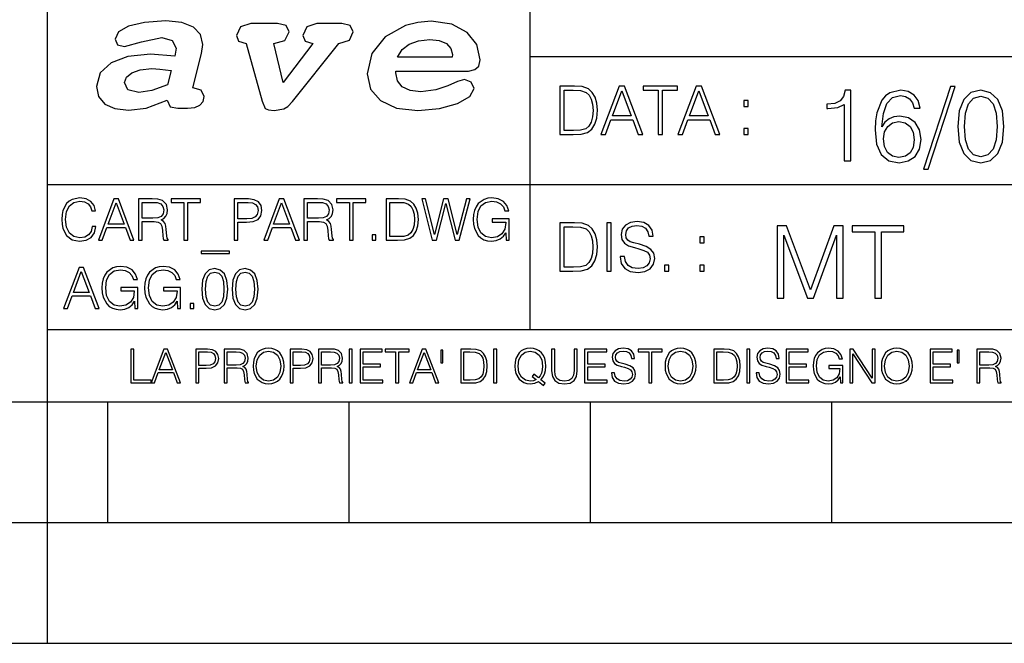
# Model space of a CAD drawing. Extents: x 0 to 420, y 0 to 297.
# Drawn here: x 234 to 275, y 0 to 26 of the extents above; entities that cross this region are included whole.
import ezdxf

# ---------------------------------------------------------------- set-up
doc = ezdxf.new("R2010")
doc.units = 0
doc.layers.get('0').update_dxf_attribs({"linetype": 'CONTINUOUS'})

msp = doc.modelspace()

# ---------------------------------------------------------------- linework, layer by layer
at = {"color": 7}
for p, q in [((234.999802, 10.00025), (234.999802, 45.500252)), ((254.999802, 13.00025), (254.999802, 45.500252)), ((254.999802, 24.300249), (410, 24.300249)), ((234.999802, 19.00025), (329.999786, 19.00025)), ((234.999802, 13.00025), (410, 13.00025)), ((25.000401, 9.99976), (410, 9.99976)), ((234.999802, 10.00025), (410, 10.00025)), ((235, 0), (235, 9.99976)), ((237.5, 4.99976), (237.5, 9.99976)), ((247.5, 4.99976), (247.5, 9.99976)), ((257.5, 4.99976), (257.5, 9.99976)), ((267.5, 4.99976), (267.5, 9.99976)), ((227.5, 4.99976), (235, 4.99976)), ((235, 4.99976), (237.5, 4.99976)), ((237.5, 4.99976), (247.5, 4.99976)), ((247.5, 4.99976), (257.5, 4.99976)), ((257.5, 4.99976), (267.5, 4.99976)), ((267.5, 4.99976), (415, 4.99976)), ((0, 0), (420, 0)), ((0, 0), (420, 0))]:
    msp.add_line(p, q, dxfattribs=at)
for points in [[(241.013397, 22.998755), (241.377136, 24.421034), (241.43309, 24.801863), (241.330505, 25.213779), (241.041382, 25.51689), (240.565735, 25.703417), (239.903564, 25.773365), (239.008224, 25.711189), (238.346039, 25.56352), (237.935684, 25.322588), (237.795792, 25.011707), (237.889053, 24.78632), (238.1875, 24.716372), (238.896301, 24.902899), (239.726349, 25.089428), (240.164703, 24.965076), (240.323242, 24.646423), (240.267288, 24.312225), (239.26004, 24.397718), (238.327393, 24.304455), (237.627914, 24.040205), (237.180237, 23.620516), (237.031021, 23.06093), (237.11496, 22.641241), (237.376099, 22.33036), (237.786453, 22.143831), (238.355377, 22.073883), (239.082825, 22.167149), (239.959518, 22.485802), (240.071426, 22.221552), (240.397858, 22.159376), (240.798889, 22.159376), (241.097336, 22.190464), (241.311844, 22.283728), (241.442413, 22.431396), (241.489044, 22.649014), (241.367813, 22.905491)], [(249.435165, 23.690464), (252.083862, 23.690464), (252.447601, 23.698236), (252.70874, 23.760412), (252.876617, 23.900309), (252.932571, 24.164558), (252.792679, 24.79409), (252.391647, 25.299273), (251.748123, 25.633469), (250.899414, 25.757822), (250.339828, 25.711189), (249.826874, 25.586838), (248.987488, 25.120516), (248.437241, 24.428806), (248.241379, 23.581656), (248.381271, 22.952122), (248.800964, 22.478029), (249.46315, 22.167149), (250.349152, 22.066113), (251.244492, 22.151604), (251.990601, 22.353676), (252.494232, 22.649014), (252.680756, 22.975439), (252.559509, 23.239687), (252.270401, 23.348495), (251.981277, 23.263002), (251.589569, 23.092018), (251.085938, 22.921034), (250.470398, 22.843313), (250.022736, 22.889946), (249.696304, 23.045387), (249.500443, 23.28632), (249.435165, 23.620516)], [(243.233093, 24.832951), (243.885941, 22.446941), (244.01651, 22.151604), (244.147079, 22.089428), (244.389572, 22.066113), (244.790604, 22.128288), (244.949158, 22.229324), (245.145004, 22.439169), (247.066254, 24.832951), (247.504593, 24.972847), (247.663147, 25.322588), (247.541901, 25.579065), (247.1875, 25.664558), (246.161591, 25.664558), (245.741898, 25.532433), (245.57402, 25.174919), (245.667282, 24.933987), (245.98439, 24.832951), (244.762619, 23.224142), (244.370911, 24.832951), (244.837234, 24.965076), (245.005112, 25.322588), (244.883865, 25.579065), (244.529465, 25.664558), (243.419617, 25.664558), (242.990601, 25.532433), (242.822723, 25.174919), (242.915985, 24.933987)], [(249.500443, 24.273365), (249.686981, 24.584248), (249.985428, 24.809635), (250.367813, 24.949532), (250.834122, 25.003935), (251.22583, 24.957304), (251.524277, 24.832951), (251.710815, 24.630878), (251.776093, 24.382174), (251.766769, 24.273365)], [(239.968842, 23.130878), (239.325317, 22.889946), (238.784393, 22.812225), (238.327393, 22.913261), (238.1875, 23.224142), (238.2621, 23.441759), (238.485947, 23.628288), (238.840347, 23.75264), (239.325317, 23.799273), (239.651749, 23.775957), (240.118073, 23.721552)], [(256.693848, 23.068348), (256.223755, 23.068348), (256.223755, 21.068348), (256.774506, 21.068348), (257.113892, 21.082256), (257.372559, 21.154579), (257.550598, 21.293661), (257.684113, 21.493938), (257.764771, 21.752632), (257.792603, 22.072521), (257.764771, 22.370155), (257.692444, 22.617722), (257.572845, 22.815218), (257.414307, 22.959864), (257.150024, 23.051659), (256.830139, 23.068348)], [(256.407349, 21.232464), (256.407349, 22.904232), (256.774506, 22.904232), (257.080505, 22.890324), (257.314148, 22.815218), (257.439331, 22.695608), (257.528351, 22.53149), (257.583984, 22.322868), (257.603455, 22.066957), (257.583984, 21.799919), (257.528351, 21.585733), (257.433777, 21.421616), (257.300232, 21.30757), (257.083282, 21.243591), (256.793976, 21.232464)], [(257.926117, 21.068348), (258.118042, 21.068348), (258.34613, 21.680309), (259.247406, 21.680309), (259.472717, 21.068348), (259.664642, 21.068348), (258.905243, 23.068348), (258.685516, 23.068348)], [(258.407349, 21.844425), (258.793976, 22.873632), (259.183411, 21.844425)], [(260.301636, 21.068348), (260.485229, 21.068348), (260.485229, 22.904232), (261.108307, 22.904232), (261.108307, 23.068348), (259.678558, 23.068348), (259.678558, 22.904232), (260.301636, 22.904232)], [(261.119446, 21.068348), (261.311371, 21.068348), (261.539459, 21.680309), (262.440735, 21.680309), (262.666046, 21.068348), (262.857971, 21.068348), (262.098572, 23.068348), (261.878815, 23.068348)], [(261.600677, 21.844425), (261.987305, 22.873632), (262.37674, 21.844425)], [(268.017914, 19.985647), (268.293304, 19.985647), (268.293304, 22.902199), (268.0513, 22.902199), (267.988708, 22.639332), (267.851013, 22.459917), (267.621552, 22.355606), (267.312775, 22.326399), (267.296082, 22.326399), (267.296082, 22.146982), (267.337799, 22.146982), (267.746704, 22.184534), (268.017914, 22.309708)], [(269.57843, 21.387594), (269.636841, 21.946705), (269.782867, 22.355606), (270.020721, 22.60178), (270.34198, 22.68523), (270.554779, 22.647678), (270.725861, 22.547539), (270.846863, 22.38064), (270.909454, 22.163671), (271.163971, 22.163671), (271.080505, 22.472435), (270.913605, 22.706093), (270.66745, 22.852129), (270.358673, 22.90637), (269.90387, 22.797886), (269.720276, 22.668541), (269.570068, 22.489124), (269.36145, 21.971739), (269.311401, 21.642115), (269.294708, 21.262421), (269.3573, 20.674103), (269.549225, 20.248512), (269.866333, 19.985647), (270.296082, 19.902199), (270.66745, 19.973129), (270.951172, 20.160891), (271.130585, 20.461308), (271.197327, 20.857691), (271.134766, 21.262421), (270.955353, 21.567011), (270.679962, 21.758944), (270.321136, 21.829876), (270.074951, 21.800669), (269.870483, 21.713047), (269.703613, 21.575356)], [(272.41571, 23.064924), (271.293304, 19.63516), (271.497772, 19.63516), (272.615967, 23.064924)], [(272.720276, 21.404284), (272.782867, 20.75338), (272.966461, 20.281893), (273.266876, 19.998165), (273.675781, 19.902199), (274.080505, 19.993992), (274.385101, 20.281893), (274.568695, 20.749208), (274.635437, 21.400112), (274.568695, 22.046843), (274.385101, 22.518332), (274.080505, 22.802059), (273.675781, 22.902199), (273.266876, 22.806231), (272.966461, 22.522503), (272.782867, 22.051016)], [(263.85379, 22.236637), (264.037384, 22.236637), (264.037384, 22.484203), (263.85379, 22.484203)], [(273.004028, 21.404284), (273.041565, 21.95505), (273.166748, 22.34726), (273.375366, 22.576746), (273.675781, 22.656023), (273.972015, 22.576746), (274.184814, 22.34726), (274.309998, 21.95505), (274.351715, 21.404284), (274.309998, 20.845175), (274.184814, 20.457136), (273.972015, 20.223478), (273.675781, 20.148373), (273.375366, 20.223478), (273.166748, 20.457136), (273.041565, 20.849346)], [(263.85379, 21.068348), (264.037384, 21.068348), (264.037384, 21.315914), (263.85379, 21.315914)], [(269.636841, 20.886898), (269.682739, 21.174799), (269.816254, 21.404284), (270.020721, 21.554493), (270.283569, 21.608734), (270.546448, 21.558664), (270.746704, 21.408457), (270.867706, 21.170626), (270.913605, 20.845175), (270.871887, 20.536411), (270.750885, 20.306927), (270.550598, 20.169235), (270.275238, 20.123339), (270.008179, 20.173409), (269.807922, 20.327789), (269.678558, 20.569792)], [(236.848633, 17.255978), (236.801331, 17.059732), (236.694946, 16.913139), (236.53653, 16.823292), (236.333191, 16.792555), (236.087296, 16.842207), (235.902863, 16.9888), (235.784653, 17.229969), (235.744446, 17.556255), (235.784653, 17.877813), (235.900497, 18.111889), (236.082565, 18.256115), (236.328461, 18.305769), (236.522339, 18.277395), (236.676025, 18.197006), (236.782425, 18.069328), (236.832077, 17.903822), (236.985764, 17.903822), (236.929016, 18.126074), (236.79425, 18.29631), (236.590912, 18.405073), (236.328461, 18.445267), (236.021088, 18.383793), (235.893417, 18.310497), (235.784653, 18.208828), (235.635696, 17.929829), (235.59549, 17.752501), (235.583679, 17.55389), (235.59549, 17.350554), (235.635696, 17.173223), (235.782288, 16.889496), (236.016357, 16.712166), (236.32373, 16.653057), (236.595642, 16.695616), (236.803696, 16.81147), (236.940842, 17.000622), (237.002304, 17.255978)], [(237.101624, 16.700344), (237.264755, 16.700344), (237.458633, 17.22051), (238.224701, 17.22051), (238.416214, 16.700344), (238.579361, 16.700344), (237.933884, 18.400345), (237.747101, 18.400345)], [(238.759064, 16.700344), (238.9151, 16.700344), (238.9151, 17.461679), (239.411636, 17.461679), (239.579498, 17.445129), (239.681168, 17.388384), (239.733185, 17.277256), (239.759201, 17.099926), (239.778107, 16.875309), (239.792297, 16.768911), (239.815948, 16.700344), (239.988541, 16.700344), (239.988541, 16.723988), (239.953079, 16.77837), (239.934158, 16.880037), (239.912888, 17.135393), (239.896332, 17.279621), (239.865601, 17.390747), (239.804123, 17.473501), (239.700089, 17.530247), (239.815948, 17.591721), (239.903427, 17.681568), (239.955444, 17.802153), (239.97435, 17.948744), (239.919968, 18.175726), (239.766296, 18.331776), (239.567673, 18.390886), (239.326508, 18.400345), (238.759064, 18.400345)], [(240.650574, 16.700344), (240.806625, 16.700344), (240.806625, 18.260845), (241.336243, 18.260845), (241.336243, 18.400345), (240.120941, 18.400345), (240.120941, 18.260845), (240.650574, 18.260845)], [(242.728882, 16.700344), (242.884933, 16.700344), (242.884933, 17.438036), (243.246674, 17.438036), (243.523315, 17.466408), (243.721924, 17.556255), (243.840149, 17.707577), (243.880341, 17.922737), (243.844864, 18.130802), (243.73848, 18.27976), (243.565872, 18.369606), (243.322342, 18.400345), (242.728882, 18.400345)], [(243.955994, 16.700344), (244.119141, 16.700344), (244.313019, 17.22051), (245.079086, 17.22051), (245.270599, 16.700344), (245.433746, 16.700344), (244.788269, 18.400345), (244.601471, 18.400345)], [(245.613434, 16.700344), (245.769485, 16.700344), (245.769485, 17.461679), (246.266006, 17.461679), (246.433884, 17.445129), (246.535553, 17.388384), (246.58757, 17.277256), (246.613571, 17.099926), (246.632492, 16.875309), (246.646683, 16.768911), (246.670319, 16.700344), (246.842926, 16.700344), (246.842926, 16.723988), (246.807465, 16.77837), (246.788544, 16.880037), (246.767258, 17.135393), (246.750717, 17.279621), (246.719971, 17.390747), (246.658508, 17.473501), (246.554474, 17.530247), (246.670319, 17.591721), (246.757812, 17.681568), (246.809814, 17.802153), (246.828735, 17.948744), (246.774353, 18.175726), (246.620667, 18.331776), (246.422058, 18.390886), (246.180893, 18.400345), (245.613434, 18.400345)], [(247.504959, 16.700344), (247.661011, 16.700344), (247.661011, 18.260845), (248.190628, 18.260845), (248.190628, 18.400345), (246.975327, 18.400345), (246.975327, 18.260845), (247.504959, 18.260845)], [(249.429565, 18.400345), (249.029984, 18.400345), (249.029984, 16.700344), (249.498138, 16.700344), (249.786591, 16.712166), (250.006485, 16.77364), (250.157806, 16.891861), (250.271301, 17.062096), (250.339859, 17.281984), (250.36351, 17.55389), (250.339859, 17.806881), (250.278397, 18.017311), (250.176727, 18.185184), (250.041946, 18.308132), (249.817337, 18.386158), (249.545425, 18.400345)], [(250.94278, 16.700344), (251.110657, 16.700344), (251.503143, 18.211193), (251.88855, 16.700344), (252.058777, 16.700344), (252.505646, 18.400345), (252.356689, 18.400345), (251.973663, 16.93442), (251.602448, 18.400345), (251.410934, 18.400345), (251.035004, 16.93442), (250.656693, 18.400345), (250.503006, 18.400345)], [(254.009399, 16.700344), (254.13472, 16.700344), (254.13472, 17.572805), (253.4254, 17.572805), (253.4254, 17.433306), (253.985764, 17.433306), (253.985764, 17.426214), (253.945572, 17.156672), (253.827347, 16.958063), (253.640564, 16.835115), (253.392303, 16.792555), (253.146393, 16.844572), (252.95961, 16.995893), (252.839035, 17.237062), (252.798828, 17.556255), (252.839035, 17.877813), (252.95961, 18.111889), (253.151123, 18.256115), (253.411209, 18.305769), (253.609818, 18.277395), (253.772964, 18.197006), (253.888824, 18.071693), (253.952667, 17.906185), (254.113434, 17.906185), (254.037781, 18.130802), (253.89119, 18.301039), (253.678391, 18.407436), (253.408844, 18.445267), (253.240982, 18.428717), (253.089661, 18.383793), (252.84848, 18.208828), (252.758636, 18.08115), (252.692444, 17.929829), (252.649872, 17.752501), (252.638062, 17.55389), (252.649872, 17.352917), (252.690079, 17.175587), (252.8414, 16.891861), (252.950165, 16.787827), (253.082565, 16.714531), (253.231522, 16.669607), (253.399384, 16.653057), (253.590912, 16.679064), (253.758774, 16.745268), (253.893555, 16.854031), (253.992859, 17.000622)], [(237.510651, 17.36001), (237.83931, 18.234837), (238.170319, 17.36001)], [(238.9151, 17.601179), (238.9151, 18.260845), (239.357254, 18.260845), (239.541672, 18.251387), (239.685898, 18.201735), (239.778107, 18.092972), (239.813583, 17.944016), (239.785202, 17.785601), (239.704819, 17.679203), (239.565323, 17.617729), (239.366699, 17.601179)], [(242.884933, 17.577534), (242.884933, 18.260845), (243.315247, 18.260845), (243.494934, 18.239565), (243.620255, 18.178091), (243.693542, 18.074059), (243.719559, 17.9251), (243.688828, 17.761957), (243.603699, 17.65556), (243.457108, 17.594086), (243.249039, 17.577534)], [(244.365036, 17.36001), (244.693695, 18.234837), (245.024704, 17.36001)], [(245.769485, 17.601179), (245.769485, 18.260845), (246.211624, 18.260845), (246.396057, 18.251387), (246.540283, 18.201735), (246.632492, 18.092972), (246.667953, 17.944016), (246.639587, 17.785601), (246.559204, 17.679203), (246.419693, 17.617729), (246.221085, 17.601179)], [(249.186035, 16.839844), (249.186035, 18.260845), (249.498138, 18.260845), (249.758224, 18.249023), (249.956833, 18.185184), (250.063232, 18.083515), (250.138885, 17.944016), (250.186172, 17.766685), (250.202728, 17.549162), (250.186172, 17.32218), (250.138885, 17.140121), (250.058502, 17.000622), (249.945007, 16.903683), (249.76059, 16.8493), (249.514694, 16.839844)], [(256.692444, 17.412767), (256.222321, 17.412767), (256.222321, 15.412767), (256.773102, 15.412767), (257.112457, 15.426676), (257.371155, 15.498999), (257.549164, 15.638081), (257.682709, 15.838359), (257.763367, 16.097052), (257.791168, 16.416941), (257.763367, 16.714575), (257.69104, 16.962141), (257.571442, 17.159637), (257.412872, 17.304283), (257.148621, 17.396078), (256.828735, 17.412767)], [(256.405914, 15.576884), (256.405914, 17.24865), (256.773102, 17.24865), (257.079071, 17.234743), (257.312744, 17.159637), (257.437897, 17.040028), (257.526917, 16.87591), (257.58255, 16.667288), (257.60202, 16.411377), (257.58255, 16.144339), (257.526917, 15.930153), (257.432343, 15.766036), (257.298828, 15.651989), (257.081848, 15.588011), (256.792572, 15.576884)], [(258.175049, 15.412767), (258.358643, 15.412767), (258.358643, 17.412767), (258.175049, 17.412767)], [(258.723022, 16.019165), (258.723022, 16.005257), (258.770325, 15.727093), (258.914948, 15.524033), (259.148621, 15.401641), (259.468506, 15.357135), (259.755005, 15.398859), (259.971985, 15.512906), (260.108276, 15.693713), (260.158356, 15.935716), (260.119415, 16.149902), (260.005371, 16.311237), (259.810638, 16.430847), (259.529694, 16.522642), (259.296051, 16.581057), (259.143066, 16.631126), (259.040131, 16.700666), (258.978943, 16.795242), (258.959473, 16.923199), (258.987274, 17.081753), (259.076294, 17.201363), (259.220947, 17.273685), (259.418427, 17.301502), (259.624268, 17.270905), (259.78006, 17.184673), (259.874634, 17.045591), (259.910797, 16.85644), (260.099945, 16.85644), (260.049866, 17.11235), (259.916351, 17.304283), (259.707733, 17.423893), (259.426788, 17.465618), (259.151398, 17.423893), (258.945557, 17.315411), (258.814819, 17.145729), (258.770325, 16.928762), (258.803711, 16.717358), (258.903839, 16.569931), (259.073517, 16.464228), (259.315521, 16.386341), (259.504669, 16.339054), (259.713287, 16.272295), (259.857941, 16.191628), (259.941376, 16.077579), (259.969208, 15.916245), (259.935822, 15.752128), (259.83847, 15.626954), (259.682709, 15.546287), (259.471283, 15.521252), (259.232056, 15.554631), (259.056824, 15.651989), (258.948334, 15.80776), (258.91217, 16.019165)], [(265.237671, 14.285647), (265.513062, 14.285647), (265.513062, 16.901781), (266.48941, 14.285647), (266.743927, 14.285647), (267.699432, 16.901781), (267.699432, 14.285647), (267.974823, 14.285647), (267.974823, 17.285646), (267.586761, 17.285646), (266.614594, 14.644479), (265.625702, 17.285646), (265.237671, 17.285646)], [(269.280792, 14.285647), (269.556183, 14.285647), (269.556183, 17.039473), (270.490814, 17.039473), (270.490814, 17.285646), (268.346161, 17.285646), (268.346161, 17.039473), (269.280792, 17.039473)], [(248.448349, 16.700344), (248.604401, 16.700344), (248.604401, 16.910776), (248.448349, 16.910776)], [(262.030396, 16.581057), (262.213989, 16.581057), (262.213989, 16.828623), (262.030396, 16.828623)], [(242.539719, 16.234558), (241.357529, 16.234558), (241.357529, 16.142347), (242.539719, 16.142347)], [(235.65799, 13.862684), (235.821136, 13.862684), (236.015015, 14.382851), (236.781082, 14.382851), (236.972595, 13.862684), (237.135742, 13.862684), (236.490265, 15.562684), (236.303467, 15.562684)], [(238.615845, 13.862684), (238.741165, 13.862684), (238.741165, 14.735146), (238.031845, 14.735146), (238.031845, 14.595647), (238.592209, 14.595647), (238.592209, 14.588553), (238.552017, 14.319013), (238.433792, 14.120403), (238.247009, 13.997455), (237.998749, 13.954896), (237.752853, 14.006912), (237.566055, 14.158234), (237.44548, 14.399402), (237.405273, 14.718596), (237.44548, 15.040153), (237.566055, 15.274228), (237.757568, 15.418456), (238.017654, 15.468108), (238.216263, 15.439735), (238.37941, 15.359346), (238.49527, 15.234034), (238.559113, 15.068525), (238.719879, 15.068525), (238.644226, 15.293143), (238.497635, 15.46338), (238.284836, 15.569777), (238.015289, 15.607608), (237.847427, 15.591057), (237.696106, 15.546133), (237.454926, 15.371168), (237.365082, 15.243491), (237.298889, 15.09217), (237.256317, 14.91484), (237.244507, 14.71623), (237.256317, 14.515257), (237.296524, 14.337928), (237.447845, 14.0542), (237.556595, 13.950167), (237.689011, 13.87687), (237.837967, 13.831947), (238.005844, 13.815396), (238.197357, 13.841405), (238.365219, 13.907608), (238.5, 14.01637), (238.599304, 14.162962)], [(240.38678, 13.862684), (240.5121, 13.862684), (240.5121, 14.735146), (239.80278, 14.735146), (239.80278, 14.595647), (240.363144, 14.595647), (240.363144, 14.588553), (240.322937, 14.319013), (240.204727, 14.120403), (240.017944, 13.997455), (239.769669, 13.954896), (239.523773, 14.006912), (239.33699, 14.158234), (239.2164, 14.399402), (239.176208, 14.718596), (239.2164, 15.040153), (239.33699, 15.274228), (239.528503, 15.418456), (239.788589, 15.468108), (239.987198, 15.439735), (240.150345, 15.359346), (240.266205, 15.234034), (240.330032, 15.068525), (240.490814, 15.068525), (240.415161, 15.293143), (240.26857, 15.46338), (240.055771, 15.569777), (239.786224, 15.607608), (239.618347, 15.591057), (239.467041, 15.546133), (239.225861, 15.371168), (239.136017, 15.243491), (239.069809, 15.09217), (239.027252, 14.91484), (239.015427, 14.71623), (239.027252, 14.515257), (239.067444, 14.337928), (239.218765, 14.0542), (239.32753, 13.950167), (239.459946, 13.87687), (239.608902, 13.831947), (239.776764, 13.815396), (239.968292, 13.841405), (240.136154, 13.907608), (240.270935, 14.01637), (240.370239, 14.162962)], [(241.384552, 14.666578), (241.420029, 14.297733), (241.524063, 14.030557), (241.69429, 13.869778), (241.92601, 13.815396), (242.15535, 13.867413), (242.327957, 14.030557), (242.431992, 14.295368), (242.469818, 14.664214), (242.431992, 15.030695), (242.327957, 15.297872), (242.15535, 15.458651), (241.92601, 15.515396), (241.69429, 15.461016), (241.524063, 15.300237), (241.420029, 15.03306)], [(242.64241, 14.666578), (242.677887, 14.297733), (242.781921, 14.030557), (242.952148, 13.869778), (243.183868, 13.815396), (243.413208, 13.867413), (243.585815, 14.030557), (243.68985, 14.295368), (243.727676, 14.664214), (243.68985, 15.030695), (243.585815, 15.297872), (243.413208, 15.458651), (243.183868, 15.515396), (242.952148, 15.461016), (242.781921, 15.300237), (242.677887, 15.03306)], [(260.561707, 15.412767), (260.74527, 15.412767), (260.74527, 15.660334), (260.561707, 15.660334)], [(262.030396, 15.412767), (262.213989, 15.412767), (262.213989, 15.660334), (262.030396, 15.660334)], [(236.067032, 14.52235), (236.395691, 15.397177), (236.7267, 14.52235)], [(241.545334, 14.666578), (241.56662, 14.978679), (241.637543, 15.200932), (241.755768, 15.330974), (241.92601, 15.375897), (242.093872, 15.330974), (242.214462, 15.200932), (242.285385, 14.978679), (242.309036, 14.666578), (242.285385, 14.34975), (242.214462, 14.129861), (242.093872, 13.997455), (241.92601, 13.954896), (241.755768, 13.997455), (241.637543, 14.129861), (241.56662, 14.352114)], [(242.803192, 14.666578), (242.824478, 14.978679), (242.895401, 15.200932), (243.013626, 15.330974), (243.183868, 15.375897), (243.35173, 15.330974), (243.472321, 15.200932), (243.543243, 14.978679), (243.566895, 14.666578), (243.543243, 14.34975), (243.472321, 14.129861), (243.35173, 13.997455), (243.183868, 13.954896), (243.013626, 13.997455), (242.895401, 14.129861), (242.824478, 14.352114)], [(240.904587, 13.862684), (241.060638, 13.862684), (241.060638, 14.073115), (240.904587, 14.073115)], [(238.44136, 10.781829), (239.288361, 10.781829), (239.288361, 10.89671), (238.56987, 10.89671), (238.56987, 12.181828), (238.44136, 12.181828)], [(239.288361, 10.781829), (239.422714, 10.781829), (239.582382, 11.210201), (240.213257, 11.210201), (240.370987, 10.781829), (240.505341, 10.781829), (239.973755, 12.181828), (239.819931, 12.181828)], [(239.625229, 11.325084), (239.895874, 12.045528), (240.168472, 11.325084)], [(241.140106, 10.781829), (241.268616, 10.781829), (241.268616, 11.389339), (241.566528, 11.389339), (241.794342, 11.412705), (241.957901, 11.486697), (242.055267, 11.611315), (242.088364, 11.788505), (242.059158, 11.959854), (241.971542, 12.082524), (241.829391, 12.156516), (241.628845, 12.181828), (241.140106, 12.181828)], [(241.268616, 11.504221), (241.268616, 12.066947), (241.623001, 12.066947), (241.770981, 12.049423), (241.874176, 11.998796), (241.93454, 11.913122), (241.955963, 11.790452), (241.930649, 11.656098), (241.86055, 11.568477), (241.739822, 11.517851), (241.568481, 11.504221)], [(242.316177, 10.781829), (242.444687, 10.781829), (242.444687, 11.408811), (242.853592, 11.408811), (242.991837, 11.395181), (243.075562, 11.348449), (243.118408, 11.256933), (243.139832, 11.110897), (243.155396, 10.925918), (243.167084, 10.838296), (243.186554, 10.781829), (243.328705, 10.781829), (243.328705, 10.8013), (243.299484, 10.846085), (243.28392, 10.929812), (243.266388, 11.140104), (243.252762, 11.258881), (243.227448, 11.350396), (243.176819, 11.418547), (243.091141, 11.465278), (243.186554, 11.515904), (243.258606, 11.589895), (243.301437, 11.6892), (243.317017, 11.809923), (243.272232, 11.99685), (243.14566, 12.125361), (242.982101, 12.17404), (242.783493, 12.181828), (242.316177, 12.181828)], [(242.444687, 11.523693), (242.444687, 12.066947), (242.808807, 12.066947), (242.960693, 12.059158), (243.079468, 12.018269), (243.155396, 11.928699), (243.184616, 11.806029), (243.16124, 11.67557), (243.095047, 11.587949), (242.980164, 11.537323), (242.816605, 11.523693)], [(243.515625, 11.480855), (243.52536, 11.315348), (243.56041, 11.171259), (243.688919, 10.939548), (243.891418, 10.793511), (244.016037, 10.756516), (244.156235, 10.742886), (244.294479, 10.756516), (244.419098, 10.793511), (244.53009, 10.853873), (244.62355, 10.939548), (244.69754, 11.044694), (244.75206, 11.171259), (244.785172, 11.315348), (244.798798, 11.480855), (244.787109, 11.644416), (244.75206, 11.788505), (244.69754, 11.91507), (244.62355, 12.022162), (244.53009, 12.10589), (244.419098, 12.166252), (244.294479, 12.205194), (244.156235, 12.218824), (244.016037, 12.205194), (243.891418, 12.166252), (243.782379, 12.10589), (243.688919, 12.022162), (243.56041, 11.788505), (243.52536, 11.642468)], [(243.648026, 11.480855), (243.685028, 11.741774), (243.788223, 11.938436), (243.949844, 12.061106), (244.156235, 12.103943), (244.364578, 12.061106), (244.524246, 11.938436), (244.629395, 11.74372), (244.666397, 11.480855), (244.629395, 11.216043), (244.524246, 11.021328), (244.364578, 10.898658), (244.156235, 10.857768), (243.947891, 10.898658), (243.788223, 11.021328), (243.683075, 11.216043)], [(245.049973, 10.781829), (245.178497, 10.781829), (245.178497, 11.389339), (245.47641, 11.389339), (245.704224, 11.412705), (245.867783, 11.486697), (245.965134, 11.611315), (245.998245, 11.788505), (245.969025, 11.959854), (245.881409, 12.082524), (245.739273, 12.156516), (245.538712, 12.181828), (245.049973, 12.181828)], [(245.178497, 11.504221), (245.178497, 12.066947), (245.532867, 12.066947), (245.680847, 12.049423), (245.784058, 11.998796), (245.844421, 11.913122), (245.865829, 11.790452), (245.840515, 11.656098), (245.770416, 11.568477), (245.649704, 11.517851), (245.478348, 11.504221)], [(246.226059, 10.781829), (246.354568, 10.781829), (246.354568, 11.408811), (246.763474, 11.408811), (246.901718, 11.395181), (246.985443, 11.348449), (247.028275, 11.256933), (247.049698, 11.110897), (247.065277, 10.925918), (247.076965, 10.838296), (247.096436, 10.781829), (247.238571, 10.781829), (247.238571, 10.8013), (247.209366, 10.846085), (247.193787, 10.929812), (247.17627, 11.140104), (247.162628, 11.258881), (247.137329, 11.350396), (247.0867, 11.418547), (247.001022, 11.465278), (247.096436, 11.515904), (247.168472, 11.589895), (247.211319, 11.6892), (247.226898, 11.809923), (247.182098, 11.99685), (247.055542, 12.125361), (246.891983, 12.17404), (246.693375, 12.181828), (246.226059, 12.181828)], [(246.354568, 11.523693), (246.354568, 12.066947), (246.718689, 12.066947), (246.87056, 12.059158), (246.989334, 12.018269), (247.065277, 11.928699), (247.094482, 11.806029), (247.071121, 11.67557), (247.004913, 11.587949), (246.89003, 11.537323), (246.726471, 11.523693)], [(247.49559, 10.781829), (247.624115, 10.781829), (247.624115, 12.181828), (247.49559, 12.181828)], [(247.947342, 10.781829), (248.887802, 10.781829), (248.887802, 10.89671), (248.075851, 10.89671), (248.075851, 11.443859), (248.796295, 11.443859), (248.796295, 11.558742), (248.075851, 11.558742), (248.075851, 12.066947), (248.864441, 12.066947), (248.864441, 12.181828), (247.947342, 12.181828)], [(249.423279, 10.781829), (249.551788, 10.781829), (249.551788, 12.066947), (249.987946, 12.066947), (249.987946, 12.181828), (248.987122, 12.181828), (248.987122, 12.066947), (249.423279, 12.066947)], [(249.995743, 10.781829), (250.130096, 10.781829), (250.289749, 11.210201), (250.920639, 11.210201), (251.078354, 10.781829), (251.212708, 10.781829), (250.681137, 12.181828), (250.527313, 12.181828)], [(250.332596, 11.325084), (250.603241, 12.045528), (250.875854, 11.325084)], [(251.382111, 12.144833), (251.300323, 12.144833), (251.300323, 11.619102), (251.382111, 11.619102)], [(252.447205, 12.181828), (252.118134, 12.181828), (252.118134, 10.781829), (252.503662, 10.781829), (252.741211, 10.791565), (252.922302, 10.842191), (253.046921, 10.939548), (253.140381, 11.079742), (253.196854, 11.260827), (253.216324, 11.48475), (253.196854, 11.693094), (253.146225, 11.866391), (253.0625, 12.004639), (252.951508, 12.10589), (252.766525, 12.170146), (252.542603, 12.181828)], [(252.246643, 10.89671), (252.246643, 12.066947), (252.503662, 12.066947), (252.71785, 12.057211), (252.881409, 12.004639), (252.969025, 11.920911), (253.031342, 11.806029), (253.070282, 11.659993), (253.083908, 11.480855), (253.070282, 11.293929), (253.031342, 11.143998), (252.965134, 11.029117), (252.871674, 10.949284), (252.719803, 10.904499), (252.517288, 10.89671)], [(253.485031, 10.781829), (253.613541, 10.781829), (253.613541, 12.181828), (253.485031, 12.181828)], [(255.545105, 10.67863), (255.615204, 10.768199), (255.438019, 10.912288), (255.529541, 11.019381), (255.593781, 11.147893), (255.632736, 11.301718), (255.646362, 11.480855), (255.634674, 11.644416), (255.599625, 11.788505), (255.545105, 11.91507), (255.471115, 12.022162), (255.377655, 12.10589), (255.266663, 12.166252), (255.142044, 12.205194), (255.003799, 12.218824), (254.863602, 12.205194), (254.738983, 12.166252), (254.629944, 12.10589), (254.536484, 12.022162), (254.407974, 11.788505), (254.372925, 11.642468), (254.36319, 11.480855), (254.372925, 11.315348), (254.407974, 11.171259), (254.536484, 10.939548), (254.738983, 10.793511), (254.863602, 10.756516), (255.003799, 10.742886), (255.196564, 10.768199), (255.344559, 10.838296)], [(255.247192, 10.918129), (255.140106, 10.871398), (255.015488, 10.857768), (254.799347, 10.898658), (254.635788, 11.019381), (254.53064, 11.216043), (254.49559, 11.480855), (254.532593, 11.741774), (254.635788, 11.938436), (254.797409, 12.061106), (255.003799, 12.103943), (255.212143, 12.061106), (255.371811, 11.938436), (255.476959, 11.74372), (255.513962, 11.480855), (255.502274, 11.323136), (255.469177, 11.188783), (255.416595, 11.075849), (255.344559, 10.988227), (255.151794, 11.142052), (255.081696, 11.052483)], [(255.887802, 12.181828), (255.887802, 11.282246), (255.920914, 11.046641), (256.020203, 10.877239), (256.18573, 10.777935), (256.419373, 10.742886), (256.651093, 10.777935), (256.816589, 10.877239), (256.917847, 11.046641), (256.952911, 11.282246), (256.952911, 12.181828), (256.824402, 12.181828), (256.824402, 11.29977), (256.801025, 11.103108), (256.728973, 10.964861), (256.60437, 10.88308), (256.419373, 10.857768), (256.232452, 10.88308), (256.107849, 10.964861), (256.03775, 11.103108), (256.016327, 11.29977), (256.016327, 12.181828)], [(257.2547, 10.781829), (258.19519, 10.781829), (258.19519, 10.89671), (257.383209, 10.89671), (257.383209, 11.443859), (258.103668, 11.443859), (258.103668, 11.558742), (257.383209, 11.558742), (257.383209, 12.066947), (258.171814, 12.066947), (258.171814, 12.181828), (257.2547, 12.181828)], [(258.364594, 11.206307), (258.364594, 11.196571), (258.397675, 11.001857), (258.498932, 10.859715), (258.662506, 10.77404), (258.886414, 10.742886), (259.086975, 10.772093), (259.238861, 10.851926), (259.334259, 10.978491), (259.369324, 11.147893), (259.342041, 11.297823), (259.262207, 11.410758), (259.125916, 11.494485), (258.92926, 11.558742), (258.765686, 11.599631), (258.6586, 11.63468), (258.586548, 11.683359), (258.543732, 11.749562), (258.53009, 11.83913), (258.549561, 11.950118), (258.611877, 12.033846), (258.713135, 12.084472), (258.851379, 12.103943), (258.995453, 12.082524), (259.104492, 12.022162), (259.170715, 11.924806), (259.196014, 11.792399), (259.32843, 11.792399), (259.293365, 11.971537), (259.199921, 12.10589), (259.053864, 12.189617), (258.857208, 12.218824), (258.664429, 12.189617), (258.520355, 12.113679), (258.428833, 11.994903), (258.397675, 11.843025), (258.421051, 11.695042), (258.49115, 11.591843), (258.609924, 11.517851), (258.779327, 11.463331), (258.911743, 11.430229), (259.05777, 11.383498), (259.159027, 11.32703), (259.217438, 11.247197), (259.236908, 11.134263), (259.213531, 11.019381), (259.145386, 10.931759), (259.036346, 10.875292), (258.888367, 10.857768), (258.720917, 10.881133), (258.598236, 10.949284), (258.522308, 11.058324), (258.496979, 11.206307)], [(259.910614, 10.781829), (260.039124, 10.781829), (260.039124, 12.066947), (260.475281, 12.066947), (260.475281, 12.181828), (259.474457, 12.181828), (259.474457, 12.066947), (259.910614, 12.066947)], [(260.588226, 11.480855), (260.597961, 11.315348), (260.632996, 11.171259), (260.761536, 10.939548), (260.96402, 10.793511), (261.088654, 10.756516), (261.228821, 10.742886), (261.367096, 10.756516), (261.491699, 10.793511), (261.602692, 10.853873), (261.696167, 10.939548), (261.770142, 11.044694), (261.824677, 11.171259), (261.857758, 11.315348), (261.871399, 11.480855), (261.859711, 11.644416), (261.824677, 11.788505), (261.770142, 11.91507), (261.696167, 12.022162), (261.602692, 12.10589), (261.491699, 12.166252), (261.367096, 12.205194), (261.228821, 12.218824), (261.088654, 12.205194), (260.96402, 12.166252), (260.85498, 12.10589), (260.761536, 12.022162), (260.632996, 11.788505), (260.597961, 11.642468)], [(260.720642, 11.480855), (260.757629, 11.741774), (260.86084, 11.938436), (261.02243, 12.061106), (261.228821, 12.103943), (261.437195, 12.061106), (261.596832, 11.938436), (261.701996, 11.74372), (261.738983, 11.480855), (261.701996, 11.216043), (261.596832, 11.021328), (261.437195, 10.898658), (261.228821, 10.857768), (261.020477, 10.898658), (260.86084, 11.021328), (260.755676, 11.216043)], [(262.938446, 12.181828), (262.609375, 12.181828), (262.609375, 10.781829), (262.994904, 10.781829), (263.232452, 10.791565), (263.413544, 10.842191), (263.538147, 10.939548), (263.631622, 11.079742), (263.68808, 11.260827), (263.70755, 11.48475), (263.68808, 11.693094), (263.637451, 11.866391), (263.553741, 12.004639), (263.442749, 12.10589), (263.257751, 12.170146), (263.033844, 12.181828)], [(262.737885, 10.89671), (262.737885, 12.066947), (262.994904, 12.066947), (263.209076, 12.057211), (263.37265, 12.004639), (263.460266, 11.920911), (263.522583, 11.806029), (263.561523, 11.659993), (263.575134, 11.480855), (263.561523, 11.293929), (263.522583, 11.143998), (263.45636, 11.029117), (263.362915, 10.949284), (263.211029, 10.904499), (263.008545, 10.89671)], [(263.976257, 10.781829), (264.104767, 10.781829), (264.104767, 12.181828), (263.976257, 12.181828)], [(264.359863, 11.206307), (264.359863, 11.196571), (264.392944, 11.001857), (264.494202, 10.859715), (264.657776, 10.77404), (264.881683, 10.742886), (265.082245, 10.772093), (265.234131, 10.851926), (265.329529, 10.978491), (265.364563, 11.147893), (265.337311, 11.297823), (265.257477, 11.410758), (265.121185, 11.494485), (264.92453, 11.558742), (264.760956, 11.599631), (264.65387, 11.63468), (264.581818, 11.683359), (264.539001, 11.749562), (264.52536, 11.83913), (264.54483, 11.950118), (264.607147, 12.033846), (264.708374, 12.084472), (264.846649, 12.103943), (264.990723, 12.082524), (265.099762, 12.022162), (265.165955, 11.924806), (265.191284, 11.792399), (265.3237, 11.792399), (265.288635, 11.971537), (265.19519, 12.10589), (265.049133, 12.189617), (264.852478, 12.218824), (264.659698, 12.189617), (264.515625, 12.113679), (264.424103, 11.994903), (264.392944, 11.843025), (264.416321, 11.695042), (264.48642, 11.591843), (264.605194, 11.517851), (264.774597, 11.463331), (264.907013, 11.430229), (265.05304, 11.383498), (265.154297, 11.32703), (265.212708, 11.247197), (265.232178, 11.134263), (265.208801, 11.019381), (265.140656, 10.931759), (265.031616, 10.875292), (264.883636, 10.857768), (264.716187, 10.881133), (264.593506, 10.949284), (264.517578, 11.058324), (264.492249, 11.206307)], [(265.607971, 10.781829), (266.548431, 10.781829), (266.548431, 10.89671), (265.736481, 10.89671), (265.736481, 11.443859), (266.45694, 11.443859), (266.45694, 11.558742), (265.736481, 11.558742), (265.736481, 12.066947), (266.525085, 12.066947), (266.525085, 12.181828), (265.607971, 12.181828)], [(267.856934, 10.781829), (267.960114, 10.781829), (267.960114, 11.500327), (267.375977, 11.500327), (267.375977, 11.385445), (267.837463, 11.385445), (267.837463, 11.379603), (267.804352, 11.157629), (267.707001, 10.994068), (267.553162, 10.892817), (267.348724, 10.857768), (267.14621, 10.900605), (266.992401, 11.025223), (266.893097, 11.223831), (266.859985, 11.486697), (266.893097, 11.751509), (266.992401, 11.944277), (267.150116, 12.063053), (267.364288, 12.103943), (267.527863, 12.080577), (267.662201, 12.014374), (267.757629, 11.911175), (267.810181, 11.774875), (267.942596, 11.774875), (267.88028, 11.959854), (267.759583, 12.100049), (267.58432, 12.187671), (267.362366, 12.218824), (267.224091, 12.205194), (267.099487, 12.168199), (266.900879, 12.02411), (266.826874, 11.918963), (266.772369, 11.794346), (266.737305, 11.64831), (266.72757, 11.48475), (266.737305, 11.319242), (266.770416, 11.173205), (266.89505, 10.939548), (266.984619, 10.853873), (267.093658, 10.793511), (267.216309, 10.756516), (267.354553, 10.742886), (267.512268, 10.764304), (267.650543, 10.818825), (267.761505, 10.908394), (267.843292, 11.029117)], [(268.244415, 10.781829), (268.372925, 10.781829), (268.372925, 11.98322), (269.159576, 10.781829), (269.301697, 10.781829), (269.301697, 12.181828), (269.173187, 12.181828), (269.173187, 10.980438), (268.386566, 12.181828), (268.244415, 12.181828)], [(269.55484, 11.480855), (269.564575, 11.315348), (269.599609, 11.171259), (269.728149, 10.939548), (269.930634, 10.793511), (270.055267, 10.756516), (270.195465, 10.742886), (270.33371, 10.756516), (270.458313, 10.793511), (270.569305, 10.853873), (270.662781, 10.939548), (270.736755, 11.044694), (270.79129, 11.171259), (270.824371, 11.315348), (270.838013, 11.480855), (270.826324, 11.644416), (270.79129, 11.788505), (270.736755, 11.91507), (270.662781, 12.022162), (270.569305, 12.10589), (270.458313, 12.166252), (270.33371, 12.205194), (270.195465, 12.218824), (270.055267, 12.205194), (269.930634, 12.166252), (269.821594, 12.10589), (269.728149, 12.022162), (269.599609, 11.788505), (269.564575, 11.642468)], [(269.687256, 11.480855), (269.724243, 11.741774), (269.827454, 11.938436), (269.989044, 12.061106), (270.195465, 12.103943), (270.403809, 12.061106), (270.563477, 11.938436), (270.66861, 11.74372), (270.705597, 11.480855), (270.66861, 11.216043), (270.563477, 11.021328), (270.403809, 10.898658), (270.195465, 10.857768), (269.987122, 10.898658), (269.827454, 11.021328), (269.72229, 11.216043)], [(271.575989, 10.781829), (272.516449, 10.781829), (272.516449, 10.89671), (271.704498, 10.89671), (271.704498, 11.443859), (272.424927, 11.443859), (272.424927, 11.558742), (271.704498, 11.558742), (271.704498, 12.066947), (272.493103, 12.066947), (272.493103, 12.181828), (271.575989, 12.181828)], [(272.775421, 12.144833), (272.693634, 12.144833), (272.693634, 11.619102), (272.775421, 11.619102)], [(273.511444, 10.781829), (273.639954, 10.781829), (273.639954, 11.408811), (274.048859, 11.408811), (274.187103, 11.395181), (274.270844, 11.348449), (274.31366, 11.256933), (274.335083, 11.110897), (274.350647, 10.925918), (274.362335, 10.838296), (274.381805, 10.781829), (274.523956, 10.781829), (274.523956, 10.8013), (274.494751, 10.846085), (274.479187, 10.929812), (274.461639, 11.140104), (274.448029, 11.258881), (274.422699, 11.350396), (274.37207, 11.418547), (274.286407, 11.465278), (274.381805, 11.515904), (274.453857, 11.589895), (274.496704, 11.6892), (274.512268, 11.809923), (274.467499, 11.99685), (274.340942, 12.125361), (274.177368, 12.17404), (273.97876, 12.181828), (273.511444, 12.181828)], [(273.639954, 11.523693), (273.639954, 12.066947), (274.004059, 12.066947), (274.155945, 12.059158), (274.274719, 12.018269), (274.350647, 11.928699), (274.379883, 11.806029), (274.356506, 11.67557), (274.290314, 11.587949), (274.175415, 11.537323), (274.011871, 11.523693)]]:
    msp.add_lwpolyline(points, close=True, dxfattribs=at)

doc.saveas('drawing.dxf')
